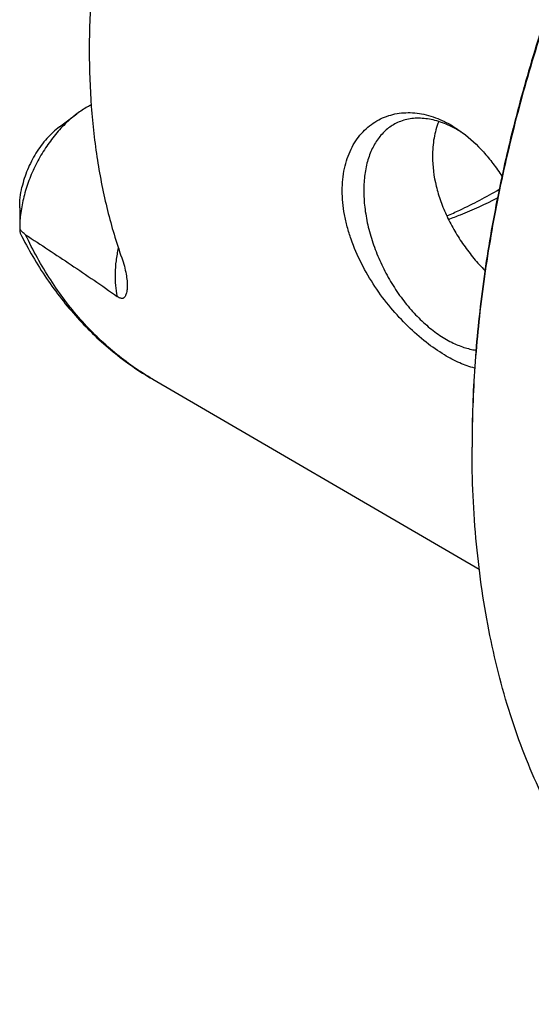
# Model space of a CAD drawing. Units: millimetres. Extents: x 0 to 594, y 0 to 420.
# Drawn here: x 84 to 108, y 51 to 98 of the extents above; entities that cross this region are included whole.
import ezdxf

# ---------------------------------------------------------------- set-up
doc = ezdxf.new("R2010")
doc.units = ezdxf.units.MM
doc.header["$LTSCALE"] = 32.67
doc.layers.add('608034204-000_CL', color=7, linetype='CONTINUOUS')

msp = doc.modelspace()

# ---------------------------------------------------------------- linework, layer by layer
at = {"layer": '608034204-000_CL', "color": 7, "linetype": 'CONTINUOUS'}
for p, q in [((85.5059, 92.8982), (86.3544, 93.5346)), ((83.5939, 88.9943), (83.5941, 87.9715)), ((90.0141, 80.7277), (105.7561, 71.5679))]:
    msp.add_line(p, q, dxfattribs=at)
for centre, radius, start, end in [((101.7131, 87.6392), 5.9278, 54.99707, 56.97393), ((158.5384, 77.4503), 53.1302, 179.84771, 179.99995)]:
    msp.add_arc(centre, radius, start, end, dxfattribs=at)
for points, knots in [([(133.5792, 133.9341), (132.5783, 133.1834), (130.5984, 131.5857), (127.7515, 128.964), (124.9984, 126.0964), (122.3595, 123.0037), (119.8537, 119.7085), (117.4994, 116.2347), (115.3136, 112.6076), (113.3122, 108.8537), (111.5099, 105.0002), (109.9197, 101.0753), (108.5533, 97.1076), (107.4206, 93.1258), (106.5298, 89.1591), (105.8875, 85.236), (105.4983, 81.3855), (105.4081, 78.843), (105.4081, 77.5918)], [0, 0, 0, 0, 0.0577213, 0.1172647, 0.1784345, 0.2410043, 0.3047231, 0.3693201, 0.4345105, 0.5, 0.5654895, 0.6306799, 0.695277, 0.7589957, 0.8215656, 0.8827353, 0.9422788, 1, 1, 1, 1]), ([(133.5796, 133.9341), (132.5802, 133.1804), (130.6036, 131.5776), (127.7614, 128.9501), (125.0132, 126.0784), (122.3788, 122.9835), (119.8773, 119.6875), (117.5266, 116.2144), (115.3437, 112.589), (113.3443, 108.8376), (111.5428, 104.9873), (109.9523, 101.0657), (108.5842, 97.1013), (107.4484, 93.1225), (106.553, 89.1581), (105.9046, 85.2365), (105.5079, 81.3862), (105.4116, 78.8432), (105.4083, 77.5916)], [0, 0, 0, 0, 0.0577641, 0.117335, 0.1785178, 0.2410877, 0.3047956, 0.3693733, 0.4345386, 0.4999999, 0.5654613, 0.6306266, 0.6952042, 0.7589121, 0.8214821, 0.8826649, 0.9422358, 1, 1, 1, 1]), ([(88.5117, 108.1218), (88.2562, 107.1429), (87.806, 105.1925), (87.314, 102.2695), (87.0158, 99.4006), (86.9466, 97.5064), (86.9466, 96.5746)], [0, 0, 0, 0, 0.2597895, 0.5136984, 0.7607239, 1, 1, 1, 1]), ([(86.9466, 96.5746), (86.9466, 95.6758), (87.0088, 93.9121), (87.3003, 91.3349), (87.7862, 88.8956), (88.2478, 87.3395), (88.5117, 86.5926)], [0, 0, 0, 0, 0.2656919, 0.5210792, 0.7658497, 1, 1, 1, 1]), ([(87.0397, 93.9626), (86.9815, 93.9334), (86.7436, 93.8066), (86.518, 93.6573), (86.3544, 93.5346)], [0, 0, 0, 0, 0.2415585, 1, 1, 1, 1]), ([(99.1484, 89.8302), (99.1484, 90.1876), (99.198, 90.7157), (99.3796, 91.3784), (99.563, 91.8261), (99.7932, 92.2302), (100.0658, 92.5867), (100.3764, 92.8926), (100.72, 93.1454), (101.0918, 93.3435), (101.4867, 93.4857), (101.8998, 93.5714), (102.3265, 93.6007), (102.7624, 93.5738), (103.3591, 93.4626), (103.7951, 93.2986), (104.0755, 93.1613)], [0, 0, 0, 0, 0.1464591, 0.2151844, 0.2810073, 0.3442064, 0.4051616, 0.4643307, 0.5222239, 0.5793788, 0.6363367, 0.6936212, 0.7517211, 0.8110769, 0.8720712, 1, 1, 1, 1]), ([(86.3544, 93.5346), (86.1553, 93.3853), (85.7676, 93.0486), (85.2417, 92.4649), (84.7675, 91.8029), (84.3588, 91.0818), (84.0271, 90.3221), (83.782, 89.5456), (83.6306, 88.7746), (83.5939, 88.2625), (83.5939, 88.0135)], [0, 0, 0, 0, 0.1172509, 0.2409888, 0.3693103, 0.4999995, 0.6306887, 0.7590103, 0.8827483, 1, 1, 1, 1]), ([(104.4291, 92.905), (104.1974, 93.0209), (103.842, 93.1645), (103.3577, 93.2789), (103.0095, 93.3221), (102.6714, 93.324), (102.3459, 93.2844), (102.0354, 93.2036), (101.8397, 93.1224), (101.7458, 93.0754)], [0, 0, 0, 0, 0.2788388, 0.409572, 0.5349586, 0.6556852, 0.7726642, 0.8870115, 1, 1, 1, 1]), ([(103.8028, 93.161), (103.7003, 92.9045), (103.5459, 92.3514), (103.4989, 91.7801), (103.4989, 91.4865)], [0, 0, 0, 0, 0.4847531, 1, 1, 1, 1]), ([(104.0755, 93.1613), (104.1505, 93.1245), (104.455, 92.9656), (104.7434, 92.7764), (104.9514, 92.6205)], [0, 0, 0, 0, 0.243178, 1, 1, 1, 1]), ([(85.5059, 92.8982), (85.3988, 92.8179), (85.1888, 92.6413), (84.896, 92.3413), (84.6223, 92.0047), (84.2884, 91.5132), (83.948, 90.8486), (83.7648, 90.2791), (83.7004, 89.9917)], [0, 0, 0, 0, 0.1151709, 0.2356367, 0.3603298, 0.4880001, 0.7465119, 1, 1, 1, 1]), ([(101.7458, 93.0754), (101.6616, 93.0334), (101.4976, 92.938), (101.2696, 92.7642), (101.0604, 92.5605), (100.8044, 92.2458), (100.5389, 91.7786), (100.3195, 91.1345), (100.1969, 90.4125), (100.1732, 89.6291), (100.2485, 88.8018), (100.4206, 87.9496), (100.6858, 87.092), (101.0377, 86.2488), (101.4683, 85.4394), (101.9675, 84.6827), (102.5239, 83.996), (103.1248, 83.3952), (103.7562, 82.8943), (104.204, 82.6253), (104.4291, 82.5127)], [0, 0, 0, 0, 0.022376, 0.0449691, 0.0679854, 0.0916103, 0.1412213, 0.1947588, 0.2525972, 0.3146738, 0.380578, 0.4496361, 0.5209848, 0.5936357, 0.6665326, 0.7386073, 0.8088333, 0.8762822, 0.9401849, 1, 1, 1, 1]), ([(104.9439, 92.6092), (104.9015, 92.6368), (104.7341, 92.7424), (104.5609, 92.8391), (104.4291, 92.905)], [0, 0, 0, 0, 0.2553868, 1, 1, 1, 1]), ([(104.9514, 92.6205), (105.3153, 92.3475), (105.828, 91.867), (106.431, 91.1357), (106.7131, 90.7313), (106.8488, 90.5207)], [0, 0, 0, 0, 0.4802444, 0.7356133, 1, 1, 1, 1]), ([(103.4989, 91.4865), (103.4989, 91.0019), (103.5998, 90.259), (103.8914, 89.2985), (104.1936, 88.5721), (104.5672, 87.8656), (105.0028, 87.1893), (105.4899, 86.5536), (105.8459, 86.1582), (106.0299, 85.9696)], [0, 0, 0, 0, 0.2340844, 0.3577111, 0.4845309, 0.6134795, 0.7433163, 0.8726556, 1, 1, 1, 1]), ([(83.5939, 88.993), (83.5938, 89.1615), (83.6102, 89.4971), (83.664, 89.829), (83.7004, 89.9917)], [0, 0, 0, 0, 0.5026675, 1, 1, 1, 1]), ([(104.0755, 81.9029), (103.7701, 82.0863), (103.1592, 82.5131), (102.2922, 83.2764), (101.4624, 84.1764), (100.7045, 85.1925), (100.0553, 86.2989), (99.6325, 87.2777), (99.385, 88.0763), (99.2082, 88.8535), (99.1484, 89.4438), (99.1484, 89.8302)], [0, 0, 0, 0, 0.1102848, 0.2300354, 0.3570321, 0.4885978, 0.621751, 0.7533435, 0.8176192, 0.8803726, 1, 1, 1, 1]), ([(104.1896, 88.6092), (104.4017, 88.6998), (105.2641, 89.0859), (106.1005, 89.5293), (106.7163, 89.8911)], [0, 0, 0, 0, 0.2440822, 1, 1, 1, 1]), ([(104.2682, 88.4449), (104.466, 88.5161), (105.2711, 88.8218), (106.055, 89.1824), (106.6335, 89.4806)], [0, 0, 0, 0, 0.2441297, 1, 1, 1, 1]), ([(83.5941, 87.9715), (83.5944, 87.9486), (83.5965, 87.9052), (83.6038, 87.8443), (83.6151, 87.7923), (83.626, 87.7613), (83.6326, 87.7481)], [0, 0, 0, 0, 0.3005049, 0.570701, 0.8064013, 1, 1, 1, 1]), ([(83.8796, 87.699), (83.8263, 87.7338), (83.7242, 87.819), (83.6365, 87.918), (83.5941, 87.9715)], [0, 0, 0, 0, 0.4828415, 1, 1, 1, 1]), ([(83.6326, 87.7481), (84.0056, 87.0039), (84.8309, 85.5811), (86.0866, 83.9695), (87.2014, 82.8258), (88.0862, 82.0455), (89.0219, 81.3409), (89.6788, 80.9228), (90.0141, 80.7277)], [0, 0, 0, 0, 0.2596747, 0.5113906, 0.6349982, 0.757434, 0.8789986, 1, 1, 1, 1]), ([(83.8796, 87.699), (84.6129, 87.2205), (85.7161, 86.4935), (87.187, 85.4995), (87.9266, 84.9869), (88.2971, 84.7244)], [0, 0, 0, 0, 0.4932075, 0.7441772, 1, 1, 1, 1]), ([(88.5117, 86.5926), (88.5599, 86.4563), (88.6416, 86.1969), (88.7277, 85.8231), (88.7741, 85.4903), (88.7819, 85.2816), (88.7787, 85.1847)], [0, 0, 0, 0, 0.3009665, 0.5660687, 0.7980569, 1, 1, 1, 1]), ([(88.7787, 85.1847), (88.7775, 85.1451), (88.7728, 85.0686), (88.7582, 84.9585), (88.7358, 84.8576), (88.7087, 84.7807), (88.6803, 84.7263), (88.6552, 84.6903), (88.6246, 84.6594), (88.5856, 84.6356), (88.5344, 84.6237), (88.4678, 84.6315), (88.3856, 84.6656), (88.3286, 84.7021), (88.2971, 84.7244)], [0, 0, 0, 0, 0.1296159, 0.2506461, 0.3632075, 0.4673452, 0.5164338, 0.5638306, 0.6103197, 0.6578919, 0.7111712, 0.7791536, 0.873926, 1, 1, 1, 1]), ([(104.4291, 82.5127), (104.6192, 82.4176), (104.9992, 82.2577), (105.4002, 82.159), (105.5961, 82.1297)], [0, 0, 0, 0, 0.5176942, 1, 1, 1, 1]), ([(105.5319, 81.2636), (105.2883, 81.3274), (104.7863, 81.5097), (104.3153, 81.7589), (104.0755, 81.9029)], [0, 0, 0, 0, 0.4737366, 1, 1, 1, 1]), ([(118.4028, 50.4067), (117.897, 50.6596), (116.9052, 51.213), (115.493, 52.1774), (114.1587, 53.2739), (112.9068, 54.499), (111.7409, 55.8487), (110.6647, 57.3187), (109.6814, 58.9043), (108.7937, 60.6007), (108.0045, 62.4026), (107.0735, 64.9739), (106.3668, 67.7021), (105.8729, 70.5494), (105.51, 73.5741), (105.4081, 75.8894), (105.4081, 77.4504)], [0, 0, 0, 0, 0.0537256, 0.1077241, 0.162261, 0.2175874, 0.2739348, 0.3315099, 0.390492, 0.4510316, 0.5132493, 0.5772365, 0.7106891, 0.7802599, 0.8517005, 1, 1, 1, 1])]:
    msp.add_open_spline(points, degree=3, knots=knots, dxfattribs=at)
at = {"layer": '608034204-000_CL', "color": 9, "linetype": 'CONTINUOUS'}
for points, knots in [([(90.0141, 80.7277), (89.6915, 80.9154), (89.0592, 81.3196), (88.1599, 82.0054), (87.3093, 82.7704), (86.2336, 83.9034), (85.0213, 85.5185), (84.2347, 86.9474), (83.8796, 87.699)], [0, 0, 0, 0, 0.1188141, 0.2385256, 0.3596207, 0.4825549, 0.7353923, 1, 1, 1, 1]), ([(88.35, 87.0672), (88.3029, 86.8605), (88.2289, 86.4515), (88.1808, 85.8453), (88.1986, 85.2692), (88.2563, 84.9), (88.2971, 84.7244)], [0, 0, 0, 0, 0.2693136, 0.5270218, 0.7710254, 1, 1, 1, 1])]:
    msp.add_open_spline(points, degree=3, knots=knots, dxfattribs=at)

doc.saveas('drawing.dxf')
